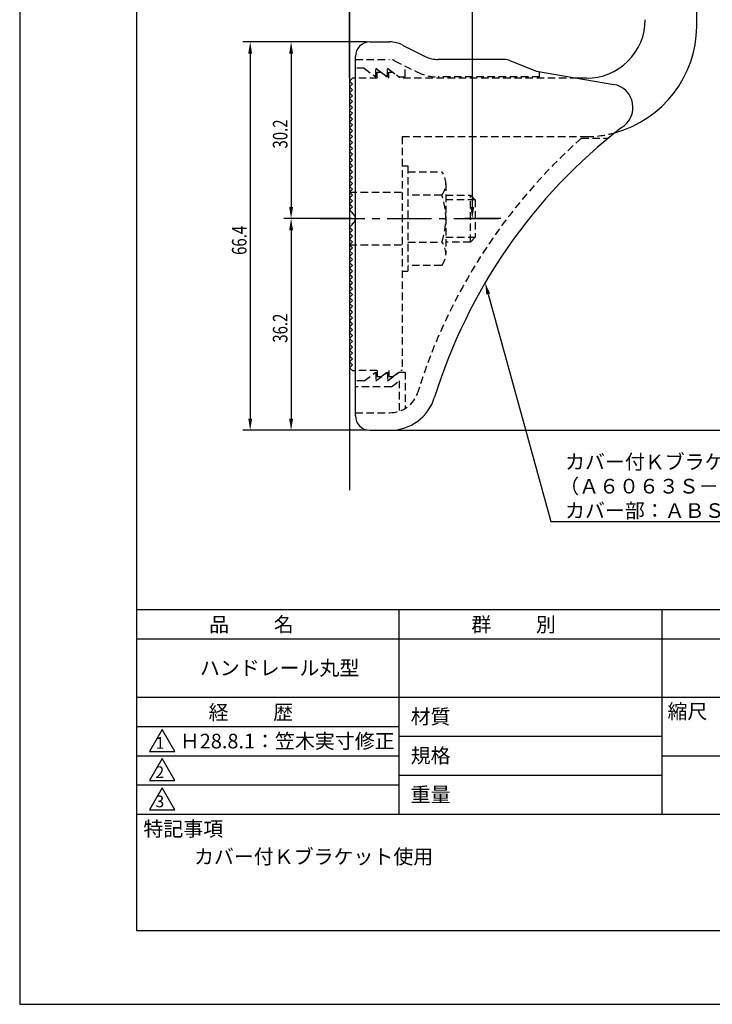
# Model space of a CAD drawing. Extents: x 0 to 210, y 0 to 297.
# Drawn here: x 0 to 119, y 0 to 168 of the extents above; entities that cross this region are included whole.
import ezdxf

# ---------------------------------------------------------------- set-up
doc = ezdxf.new("R2010")
doc.units = 0
doc.header["$LTSCALE"] = 0.4
for name, pattern in [('CENTER2', [28.575, 19.05, -3.175, 3.175, -3.175]), ('HIDDEN2', [4.7625, 3.175, -1.5875]), ('破線', [2.76, 1.04, -1.72])]:
    doc.linetypes.add(name, pattern=pattern)
doc.layers.get('0').update_dxf_attribs({"linetype": 'CONTINUOUS'})
doc.layers.get('DEFPOINTS').update_dxf_attribs({"linetype": 'CONTINUOUS'})
for name, color, linetype in [('CENTER', 6, 'CENTER2'), ('COVER', 140, 'CONTINUOUS'), ('COVER_HIDDEN_', 140, 'HIDDEN2'), ('DIMS', 1, 'CONTINUOUS'), ('GENKYO', 3, 'CONTINUOUS'), ('HIDDEN', 9, 'HIDDEN2'), ('MODEL', 7, 'CONTINUOUS'), ('TITLE', 7, 'CONTINUOUS')]:
    doc.layers.add(name, color=color, linetype=linetype)
doc.styles.add('DIMS', font='romans.shx', dxfattribs={"width": 0.75, "bigfont": 'bigfont.shx'})
doc.styles.get("Standard").update_dxf_attribs({"font": 'romans.shx', "bigfont": 'bigfont.shx'})

# ---------------------------------------------------------------- blocks, each defined once
blk = doc.blocks.new('*U28')
at = {"layer": 'DIMS', "color": 7, "style": 'DIMS', "width": 0.75}
blk.add_text('30.2', height=2.5, rotation=90, dxfattribs=at).set_placement((45.82, 146.31))
blk = doc.blocks.new('*U29')
at = {"layer": 'DIMS', "color": 7, "style": 'DIMS', "width": 0.75}
blk.add_text('66.4', height=2.5, rotation=90, dxfattribs=at).set_placement((38.82, 128.12))
blk = doc.blocks.new('*U30')
at = {"layer": 'DIMS', "color": 7, "style": 'DIMS', "width": 0.75}
blk.add_text('36.2', height=2.5, rotation=90, dxfattribs=at).set_placement((45.82, 113.11))

msp = doc.modelspace()

# ---------------------------------------------------------------- linework, layer by layer
at = {"layer": 'CENTER'}
msp.add_line((51.44, 134.34), (82.95, 134.34), dxfattribs=at)
at = {"layer": 'COVER'}
for p, q in [((59.94, 164.54), (63.26, 164.54)), ((65.5, 164.01), (69.39, 162.07)), ((57.44, 100.59), (57.44, 162.09)), ((82.87, 161.54), (71.62, 161.54)), ((83.98, 161.32), (88.44, 159.54)), ((88.44, 159.54), (101.64, 157.28)), ((59.94, 98.14), (63.35, 98.14))]:
    msp.add_line(p, q, dxfattribs=at)
for centre, radius, start, end in [((59.94, 162.04), 2.5, 90, 180), ((63.26, 159.54), 5, 63.4349, 90), ((71.62, 166.54), 5, 243.4349, 270), ((82.87, 158.54), 3, 68.1986, 90), ((100.94, 153.34), 4, 300.6313, 80.0665), ((160.17, 76.08), 93.38, 127.7668, 162.7469), ((63.35, 106.14), 8, 270, 342.8202), ((59.94, 100.64), 2.5, 180, 270)]:
    msp.add_arc(centre, radius, start, end, dxfattribs=at)
at = {"layer": 'COVER_HIDDEN_'}
for p, q in [((57.44, 161.54), (63.26, 161.54)), ((58.94, 160.04), (57.44, 160.04)), ((58.94, 160.04), (60.94, 158.54)), ((60.94, 158.54), (60.94, 160.04)), ((60.94, 160.04), (62.94, 158.54)), ((62.94, 158.54), (62.94, 160.04)), ((62.94, 160.04), (64.94, 158.54)), ((64.16, 161.33), (68.05, 159.38)), ((65.94, 158.54), (65.94, 160.43)), ((64.94, 158.54), (65.94, 158.54)), ((88.94, 158.54), (71.62, 158.54)), ((88.94, 158.54), (88.94, 159.45)), ((96.11, 148.09), (100.72, 148.09)), ((58.94, 106.59), (60.94, 108.09)), ((60.94, 106.59), (62.94, 108.09)), ((60.94, 108.09), (60.94, 106.59)), ((62.94, 106.59), (64.94, 108.09)), ((62.94, 108.09), (62.94, 106.59)), ((64.94, 108.09), (65.94, 108.09)), ((65.94, 108.09), (65.94, 101.86)), ((58.94, 106.59), (57.44, 106.59)), ((63.61, 105.59), (64.94, 106.59)), ((64.94, 106.59), (64.94, 101.4)), ((63.61, 105.59), (57.44, 105.59)), ((57.44, 101.14), (63.35, 101.14))]:
    msp.add_line(p, q, dxfattribs=at)
at = {"layer": 'COVER_HIDDEN_', "linetype": '破線'}
msp.add_arc((63.26, 159.54), 2, 63.4349, 90, dxfattribs=at)
at = {"layer": 'COVER_HIDDEN_'}
for centre, radius, start, end in [((71.62, 166.54), 8, 243.4349, 270), ((160.17, 76.08), 96.38, 131.6565, 162.7469), ((63.35, 106.14), 5, 270, 342.8202)]:
    msp.add_arc(centre, radius, start, end, dxfattribs=at)
at = {"layer": 'DEFPOINTS'}
for p, q in [((0, 297), (0, 0)), ((0, 0), (210, 0))]:
    msp.add_line(p, q, dxfattribs=at)
at = {"layer": 'DIMS'}
for p, q in [((56.44, 158.46), (56.44, 250.59)), ((56.44, 158.46), (56.44, 243.59)), ((77.44, 228.34), (77.44, 136.34)), ((59.32, 164.54), (38.19, 164.54)), ((59.32, 164.54), (45.19, 164.54)), ((39.44, 162.54), (39.44, 100.14)), ((46.44, 162.54), (46.44, 136.34)), ((56.82, 134.34), (45.19, 134.34)), ((56.82, 134.34), (45.19, 134.34)), ((82.32, 134.34), (76.19, 134.34)), ((46.44, 132.34), (46.44, 100.14)), ((59.32, 98.14), (38.19, 98.14)), ((59.32, 98.14), (45.19, 98.14)), ((63.98, 98.14), (144.69, 98.14)), ((63.98, 98.14), (151.69, 98.14))]:
    msp.add_line(p, q, dxfattribs=at)
msp.add_lwpolyline([(80.17, 121.43), (90.87, 82.53), (147.38, 82.53)], dxfattribs=at)
for points in [[(39.11, 162.54), (39.78, 162.54), (39.44, 164.54)], [(46.11, 162.54), (46.78, 162.54), (46.44, 164.54)], [(46.11, 136.34), (46.78, 136.34), (46.44, 134.34)], [(77.11, 136.34), (77.78, 136.34), (77.44, 134.34)], [(46.11, 132.34), (46.78, 132.34), (46.44, 134.34)], [(79.85, 121.34), (79.64, 123.35), (80.5, 121.51)], [(39.11, 100.14), (39.78, 100.14), (39.44, 98.14)], [(46.11, 100.14), (46.78, 100.14), (46.44, 98.14)]]:
    msp.add_solid(points, dxfattribs=at)
at = {"layer": 'GENKYO'}
msp.add_line((56.44, 259.12), (56.44, 87.91), dxfattribs=at)
at = {"layer": 'HIDDEN'}
for p, q in [((61.19, 158.34), (57.44, 158.34)), ((61.19, 158.34), (61.19, 159.34)), ((61.19, 159.34), (61.86, 159.34)), ((61.86, 159.34), (63.19, 158.34)), ((63.19, 158.34), (63.19, 159.34)), ((63.19, 159.34), (63.86, 159.34)), ((95.45, 158.34), (65.19, 158.34)), ((65.44, 148.34), (96.94, 148.34)), ((65.44, 148.34), (65.44, 108.34)), ((65.44, 143.33), (66.44, 143.33)), ((66.44, 143.33), (66.44, 125.33)), ((66.44, 142.33), (72.22, 142.33)), ((72.91, 140.33), (72.91, 128.33)), ((56.44, 138.84), (65.44, 138.84)), ((72.22, 138.33), (66.44, 138.33)), ((72.91, 138.33), (77.15, 138.33)), ((77.15, 130.33), (77.15, 138.33)), ((77.15, 138.33), (77.95, 137.53)), ((77.95, 137.53), (72.91, 137.53)), ((77.95, 137.53), (77.95, 131.13)), ((56.44, 129.84), (65.44, 129.84)), ((66.44, 130.33), (72.22, 130.33)), ((72.91, 131.13), (77.95, 131.13)), ((77.15, 130.33), (72.91, 130.33)), ((77.95, 131.13), (77.15, 130.33)), ((72.22, 126.33), (66.44, 126.33)), ((65.44, 125.33), (66.44, 125.33)), ((61.19, 108.34), (57.44, 108.34)), ((61.19, 108.34), (61.19, 107.34)), ((61.86, 107.34), (63.19, 108.34)), ((63.19, 108.34), (63.19, 107.34)), ((63.86, 107.34), (65.19, 108.34)), ((65.44, 108.34), (65.19, 108.34)), ((61.19, 107.34), (61.86, 107.34)), ((63.19, 107.34), (63.86, 107.34))]:
    msp.add_line(p, q, dxfattribs=at)
at = {"layer": 'HIDDEN', "linetype": '破線'}
msp.add_line((63.86, 159.34), (65.19, 158.34), dxfattribs=at)
at = {"layer": 'HIDDEN'}
for centre, radius, start, end in [((96.85, 167.34), 19, 270.2984, 285.2926), ((69.65, 140.33), 3.26, 322.1211, 37.8789), ((60.91, 134.33), 12, 340.5288, 19.4712), ((69.65, 128.33), 3.26, 322.1211, 37.8789)]:
    msp.add_arc(centre, radius, start, end, dxfattribs=at)
at = {"layer": 'MODEL'}
for p, q in [((115.84, 167.14), (115.84, 191.84)), ((56.94, 158.34), (56.44, 157.84)), ((57.44, 158.34), (56.94, 158.34)), ((96.94, 158.34), (95.45, 158.34)), ((56.44, 157.84), (56.94, 157.34)), ((56.94, 157.34), (56.44, 156.84)), ((56.44, 156.84), (56.94, 156.34)), ((56.94, 156.34), (56.44, 155.84)), ((56.44, 155.84), (56.94, 155.34)), ((56.94, 155.34), (56.44, 154.84)), ((56.44, 154.84), (56.94, 154.34)), ((56.94, 154.34), (56.44, 153.84)), ((56.44, 153.84), (56.94, 153.34)), ((56.94, 153.34), (56.44, 152.84)), ((56.44, 152.84), (56.94, 152.34)), ((56.94, 152.34), (56.44, 151.84)), ((56.44, 151.84), (56.94, 151.34)), ((56.94, 151.34), (56.44, 150.84)), ((56.44, 150.84), (56.94, 150.34)), ((56.94, 150.34), (56.44, 149.84)), ((56.44, 149.84), (56.94, 149.34)), ((56.94, 149.34), (56.44, 148.84)), ((56.44, 148.84), (56.94, 148.34)), ((56.94, 148.34), (56.44, 147.84)), ((56.44, 147.84), (56.94, 147.34)), ((56.94, 147.34), (56.44, 146.84)), ((56.44, 146.84), (56.94, 146.34)), ((56.94, 146.34), (56.44, 145.84)), ((56.44, 145.84), (56.94, 145.34)), ((56.94, 145.34), (56.44, 144.84)), ((56.44, 144.84), (56.94, 144.34)), ((56.94, 144.34), (56.44, 143.84)), ((56.44, 143.84), (56.94, 143.34)), ((56.94, 143.34), (56.44, 142.84)), ((56.44, 142.84), (56.94, 142.34)), ((56.94, 142.34), (56.44, 141.84)), ((56.44, 141.84), (56.94, 141.34)), ((56.94, 141.34), (56.44, 140.84)), ((56.44, 140.84), (56.94, 140.34)), ((56.94, 140.34), (56.44, 139.84)), ((56.44, 139.84), (56.94, 139.34)), ((56.94, 139.34), (56.44, 138.84)), ((56.44, 138.84), (56.94, 138.34)), ((56.94, 138.34), (56.44, 137.84)), ((56.44, 137.84), (56.94, 137.34)), ((56.94, 137.34), (56.44, 136.84)), ((56.44, 136.84), (56.94, 136.34)), ((56.94, 136.34), (56.44, 135.84)), ((56.44, 135.84), (56.94, 135.34)), ((56.94, 135.34), (56.86, 135.25)), ((56.94, 133.34), (56.44, 132.84)), ((56.86, 133.43), (56.94, 133.34)), ((56.44, 132.84), (56.94, 132.34)), ((56.94, 132.34), (56.44, 131.84)), ((56.44, 131.84), (56.94, 131.34)), ((56.94, 131.34), (56.44, 130.84)), ((56.44, 130.84), (56.94, 130.34)), ((56.94, 130.34), (56.44, 129.84)), ((56.44, 129.84), (56.94, 129.34)), ((56.94, 129.34), (56.44, 128.84)), ((56.44, 128.84), (56.94, 128.34)), ((56.94, 128.34), (56.44, 127.84)), ((56.44, 127.84), (56.94, 127.34)), ((56.94, 127.34), (56.44, 126.84)), ((56.44, 126.84), (56.94, 126.34)), ((56.94, 126.34), (56.44, 125.84)), ((56.44, 125.84), (56.94, 125.34)), ((56.94, 125.34), (56.44, 124.84)), ((56.44, 124.84), (56.94, 124.34)), ((56.94, 124.34), (56.44, 123.84)), ((56.44, 123.84), (56.94, 123.34)), ((56.94, 123.34), (56.44, 122.84)), ((56.44, 122.84), (56.94, 122.34)), ((56.94, 122.34), (56.44, 121.84)), ((56.44, 121.84), (56.94, 121.34)), ((56.94, 121.34), (56.44, 120.84)), ((56.44, 120.84), (56.94, 120.34)), ((56.94, 120.34), (56.44, 119.84)), ((56.44, 119.84), (56.94, 119.34)), ((56.94, 119.34), (56.44, 118.84)), ((56.44, 118.84), (56.94, 118.34)), ((56.94, 118.34), (56.44, 117.84)), ((56.44, 117.84), (56.94, 117.34)), ((56.94, 117.34), (56.44, 116.84)), ((56.44, 116.84), (56.94, 116.34)), ((56.94, 116.34), (56.44, 115.84)), ((56.44, 115.84), (56.94, 115.34)), ((56.94, 115.34), (56.44, 114.84)), ((56.44, 114.84), (56.94, 114.34)), ((56.94, 114.34), (56.44, 113.84)), ((56.44, 113.84), (56.94, 113.34)), ((56.94, 113.34), (56.44, 112.84)), ((56.44, 112.84), (56.94, 112.34)), ((56.94, 112.34), (56.44, 111.84)), ((56.44, 111.84), (56.94, 111.34)), ((56.94, 111.34), (56.44, 110.84)), ((56.44, 110.84), (56.94, 110.34)), ((56.94, 110.34), (56.44, 109.84)), ((56.44, 109.84), (56.94, 109.34)), ((56.94, 109.34), (56.44, 108.84)), ((56.44, 108.84), (56.94, 108.34)), ((56.94, 108.34), (57.44, 108.34))]:
    msp.add_line(p, q, dxfattribs=at)
for centre, radius, start, end in [((97.04, 168.34), 10, 269.427, 0.0029), ((96.85, 167.34), 19, 285.2926, 359.3977), ((56.44, 134.34), 1, 294.2952, 65.7048)]:
    msp.add_arc(centre, radius, start, end, dxfattribs=at)
at = {"layer": 'TITLE'}
for p, q in [((20, 284.38), (20, 12.62)), ((20, 67.5), (199.75, 67.5)), ((64.88, 67.5), (64.88, 32.5)), ((109.88, 67.5), (109.88, 32.5)), ((20, 62.5), (199.75, 62.5)), ((20, 52.5), (199.75, 52.5)), ((20, 47.5), (64.88, 47.5)), ((24.38, 47), (22.21, 43.25)), ((26.54, 43.25), (24.38, 47)), ((64.88, 45.83), (109.88, 45.83)), ((20, 42.5), (64.88, 42.5)), ((22.21, 43.25), (26.54, 43.25)), ((109.88, 42.5), (199.75, 42.5)), ((24.38, 42), (22.21, 38.25)), ((26.54, 38.25), (24.38, 42)), ((64.88, 39.17), (109.88, 39.17)), ((20, 37.5), (64.88, 37.5)), ((22.21, 38.25), (26.54, 38.25)), ((24.38, 37), (22.21, 33.25)), ((26.54, 33.25), (24.38, 37)), ((20, 32.5), (199.75, 32.5)), ((22.21, 33.25), (26.54, 33.25)), ((20, 12.62), (199.75, 12.62))]:
    msp.add_line(p, q, dxfattribs=at)

# ---------------------------------------------------------------- block references
for name in ['*U28', '*U29', '*U30']:
    msp.add_blockref(name, (0, 0))

# ---------------------------------------------------------------- texts
at = {"layer": 'DIMS', "color": 7}
for s, p in [('カバー付Ｋブラケット：アルミ押出型材', (93.32, 91.49)), ('（Ａ６０６３Ｓ－Ｔ５）アルマイト仕上', (92.32, 87.33)), ('カバー部：ＡＢＳ樹脂', (93.32, 83.16))]:
    msp.add_text(s, height=2.5, dxfattribs=at).set_placement(p)
at = {"layer": 'TITLE'}
for s, height, p in [('品          名', 2.5, (32.42, 63.68)), ('群          別', 2.5, (77.29, 63.68)), ('ハンドレール丸型', 2.5, (30.83, 56.25)), ('経          歴', 2.5, (32.33, 48.68)), ('材質', 2.5, (66.9, 47.94)), ('縮尺', 2.5, (110.85, 48.83)), ('1', 2, (23.25, 43.68)), ('Ｈ28.8.1：笠木実寸修正', 2.5, (27.4, 43.75)), ('規格', 2.5, (66.9, 41.27)), ('2', 2, (23.22, 38.68)), ('重量', 2.5, (66.9, 34.6)), ('3', 2, (23.22, 33.68)), ('特記事項', 2.5, (21.17, 28.74)), ('カバー付Ｋブラケット使用', 2.5, (29.83, 24))]:
    msp.add_text(s, height=height, dxfattribs=at).set_placement(p)

doc.saveas('drawing.dxf')
